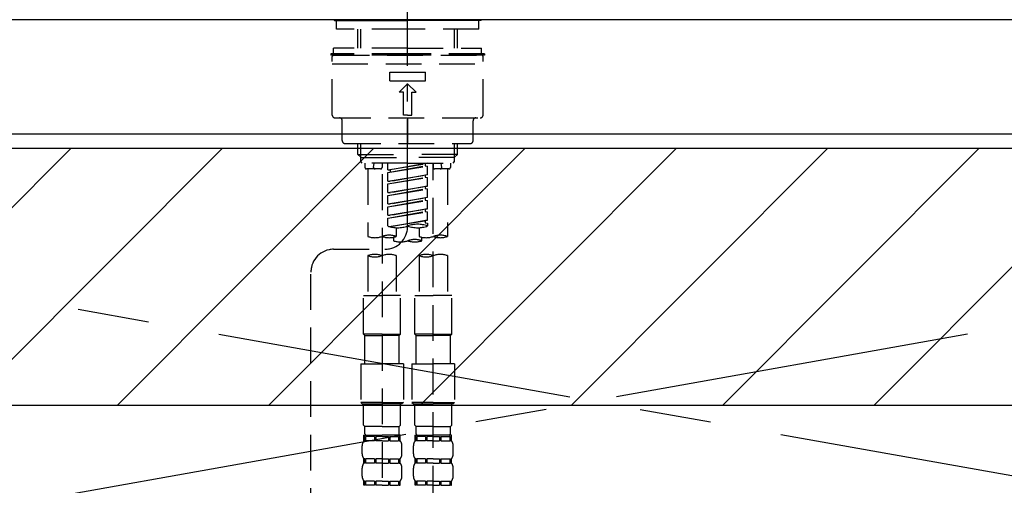
# Model space of a CAD drawing. Extents: x 55896 to 82369, y -33085 to -24215.
# Drawn here: x 72689 to 73034, y -30328 to -30165 of the extents above; entities that cross this region are included whole.
import ezdxf

# ---------------------------------------------------------------- set-up
doc = ezdxf.new("R2010")
doc.units = 0
doc.header["$LTSCALE"] = 50
doc.header["$MEASUREMENT"] = 0
for name, pattern in [('CENTER', [2, 1.25, -0.25, 0.25, -0.25]), ('CENTER2', [1.125, 0.75, -0.125, 0.125, -0.125]), ('DASHED', [0.75, 0.5, -0.25]), ('HIDDEN', [0.375, 0.25, -0.125])]:
    doc.linetypes.add(name, pattern=pattern)
for name, color, linetype in [('123-扉向き', 231, 'CENTER'), ('126-甲板', 2, 'CONTINUOUS'), ('150-機器', 8, 'CONTINUOUS'), ('180-補助', 161, 'CONTINUOUS')]:
    doc.layers.add(name, color=color, linetype=linetype)

# ---------------------------------------------------------------- blocks, each defined once
blk = doc.blocks.new('KHB800HL-10_S2')
at = {"layer": '150-機器', "color": 161, "linetype": 'HIDDEN', "ltscale": 4}
blk.add_line((401.5, 0), (-401.5, 0), dxfattribs=at)
blk = doc.blocks.new('F402_S')
at = {"layer": '150-機器', "color": 161, "linetype": 'CENTER2'}
blk.add_line((0, -72.08), (0, 259.91), dxfattribs=at)
at = {"layer": '150-機器', "color": 13, "linetype": 'Continuous'}
for p, q in [((-25.63, 0), (-25.93, 0.3)), ((-25.63, 0), (0, 0)), ((25.63, 0), (0, 0)), ((25.93, 0.3), (25.63, 0))]:
    blk.add_line(p, q, dxfattribs=at)
at = {"layer": '150-機器', "color": 13, "linetype": 'DASHED', "ltscale": 0.5}
for p, q in [((-24.93, -2.99), (-24.93, 0)), ((24.93, -2.99), (24.93, 0)), ((0, -2.99), (-24.93, -2.99)), ((-17.45, -9.63), (-17.45, -2.99)), ((-16.44, -9.63), (-16.44, -2.99)), ((24.93, -2.99), (0, -2.99)), ((16.44, -9.63), (16.44, -2.99)), ((17.45, -9.63), (17.45, -2.99)), ((0, -9.63), (-25.93, -9.63)), ((-25.93, -11.63), (-25.93, -9.63)), ((0, -9.63), (25.93, -9.63)), ((25.93, -11.63), (25.93, -9.63)), ((0, -11.63), (-26.93, -11.63)), ((-26.93, -11.63), (-26.93, -12.12)), ((0, -12.12), (-26.93, -12.12)), ((-26.43, -33.07), (-26.43, -12.62)), ((-25.93, -12.12), (25.93, -12.12)), ((26.93, -11.63), (0, -11.63)), ((26.93, -12.12), (0, -12.12)), ((26.43, -33.07), (26.43, -12.62)), ((26.93, -11.63), (26.93, -12.12)), ((-26.43, -15.12), (26.43, -15.12)), ((-6.23, -21.1), (-6.23, -18.11)), ((-6.23, -18.11), (6.23, -18.11)), ((6.23, -21.1), (6.23, -18.11)), ((-6.23, -21.1), (6.23, -21.1)), ((-2.99, -25.09), (0, -22.1)), ((2.99, -25.09), (0, -22.1)), ((-1.5, -25.09), (-2.99, -25.09)), ((-1.5, -33.07), (-1.5, -25.09)), ((1.5, -25.09), (2.99, -25.09)), ((1.5, -33.07), (1.5, -25.09)), ((-25.43, -34.07), (25.43, -34.07)), ((0, -33.07), (-1.5, -33.07)), ((0, -33.07), (1.5, -33.07)), ((0, -34.07), (0, -43.04)), ((-22.94, -42.05), (-22.94, -35.06)), ((22.94, -42.05), (22.94, -35.06)), ((-21.94, -43.04), (21.94, -43.04)), ((-17.45, -46.88), (-17.45, -43.04)), ((-16.44, -47.87), (-16.44, -43.04)), ((16.44, -47.87), (16.44, -43.04)), ((17.45, -46.88), (17.45, -43.04)), ((-17.45, -46.88), (0, -46.88)), ((-16.46, -47.87), (-17.45, -46.88)), ((-16.44, -47.89), (0, -47.89)), ((-16.41, -49.37), (-16.41, -47.87)), ((17.45, -46.88), (0, -46.88)), ((16.44, -47.89), (0, -47.89)), ((16.41, -49.37), (16.41, -47.87)), ((16.46, -47.87), (17.45, -46.88)), ((-15.91, -49.87), (-16.41, -49.37)), ((0, -49.87), (-15.96, -49.87)), ((-14.96, -49.87), (-14.96, -51.46)), ((-11.92, -51.42), (-11.79, -49.87)), ((-8.98, -49.87), (-8.98, -51.46)), ((-6.98, -52.23), (-6.98, -49.87)), ((-6.98, -52.23), (6.98, -49.98)), ((-6.98, -53.23), (6.13, -50.87)), ((-6.98, -53.23), (6.98, -50.98)), ((6.98, -49.98), (-6.13, -52.34)), ((0, -49.87), (15.91, -49.87)), ((6.13, -50.13), (6.13, -50.87)), ((6.13, -50.87), (6.98, -50.98)), ((6.13, -50.87), (6.98, -50.98)), ((6.13, -50.87), (6.98, -50.98)), ((6.98, -53.97), (6.98, -50.98)), ((6.98, -53.97), (6.98, -50.98)), ((8.98, -49.87), (8.98, -51.46)), ((8.98, -168.36), (8.98, -49.87)), ((11.92, -51.42), (11.79, -49.87)), ((14.96, -49.87), (14.96, -51.46)), ((15.91, -49.87), (16.41, -49.37)), ((-9.47, -51.96), (-14.46, -51.96)), ((-13.96, -51.96), (-13.96, -75.59)), ((-8.98, -53.83), (-8.98, -168.99)), ((-6.98, -52.23), (-6.13, -52.34)), ((-6.98, -56.22), (-6.98, -53.23)), ((-6.98, -56.22), (6.98, -53.97)), ((-6.98, -57.22), (6.13, -54.86)), ((-6.98, -57.22), (6.98, -54.96)), ((-6.13, -52.34), (-6.13, -53.08)), ((6.98, -53.97), (-6.13, -56.32)), ((6.13, -54.12), (6.13, -54.86)), ((6.13, -54.12), (6.13, -54.86)), ((6.13, -54.86), (6.98, -54.96)), ((6.13, -54.86), (6.98, -54.96)), ((6.98, -57.96), (6.98, -54.96)), ((6.98, -57.96), (6.98, -54.96)), ((14.46, -51.96), (9.47, -51.96)), ((13.96, -51.96), (13.96, -75.59)), ((-6.98, -56.22), (-6.13, -56.32)), ((-6.98, -60.21), (-6.98, -57.22)), ((-6.98, -60.21), (6.98, -57.96)), ((6.98, -57.96), (-6.13, -60.31)), ((6.13, -58.09), (6.13, -58.85)), ((6.13, -58.11), (6.13, -58.85)), ((6.13, -58.11), (6.13, -58.85)), ((6.18, -58.09), (6.98, -57.96)), ((-6.98, -61.21), (6.13, -58.85)), ((-6.98, -61.21), (6.98, -58.95)), ((-6.98, -60.21), (-6.13, -60.31)), ((-6.98, -64.2), (-6.98, -61.21)), ((-6.98, -64.2), (6.98, -61.95)), ((6.98, -61.95), (-6.13, -64.3)), ((6.13, -58.85), (6.98, -58.95)), ((6.13, -58.85), (6.98, -58.95)), ((6.13, -58.85), (6.98, -58.95)), ((6.13, -62.1), (6.13, -62.84)), ((6.13, -62.1), (6.13, -62.84)), ((6.98, -61.95), (6.98, -58.95)), ((6.98, -61.95), (6.98, -58.95)), ((-6.98, -65.2), (6.13, -62.84)), ((-6.98, -65.2), (6.98, -62.94)), ((-6.98, -64.2), (-6.13, -64.3)), ((-6.98, -68.19), (-6.98, -65.2)), ((6.13, -62.84), (6.98, -62.94)), ((6.13, -62.84), (6.98, -62.94)), ((6.98, -65.94), (6.98, -62.94)), ((6.98, -65.94), (6.98, -62.94)), ((-6.98, -68.19), (6.98, -65.94)), ((-6.98, -69.18), (6.13, -66.83)), ((-6.98, -69.18), (6.98, -66.93)), ((-6.98, -68.19), (-6.13, -68.29)), ((6.98, -65.94), (-6.13, -68.29)), ((6.13, -66.07), (6.13, -66.83)), ((6.13, -66.09), (6.13, -66.83)), ((6.13, -66.09), (6.13, -66.83)), ((6.13, -66.83), (6.98, -66.93)), ((6.13, -66.83), (6.98, -66.93)), ((6.18, -66.06), (6.98, -65.94)), ((6.98, -69.92), (6.98, -66.93)), ((6.98, -69.92), (6.98, -66.93)), ((-6.98, -71.92), (-6.98, -69.18)), ((-6.45, -72.09), (6.98, -69.92)), ((6.98, -69.92), (-5.89, -72.24)), ((6.13, -70.06), (6.13, -70.82)), ((6.13, -70.08), (6.13, -70.82)), ((6.13, -70.08), (6.13, -70.82)), ((6.13, -70.82), (6.98, -70.92)), ((6.13, -70.82), (6.98, -70.92)), ((6.18, -70.05), (6.98, -69.92)), ((6.98, -70.92), (6.98, -71.92)), ((-4.99, -75.86), (-4.99, -77.09)), ((-3.99, -72.51), (-3.99, -75.59)), ((3.99, -72.51), (3.99, -75.59)), ((4.99, -77.09), (4.99, -75.86)), ((-25.94, -80.08), (-7.97, -80.06)), ((-13.96, -82.3), (-13.96, -96.27)), ((-3.99, -82.3), (-3.99, -96.27)), ((3.99, -82.3), (3.99, -96.27)), ((13.96, -82.3), (13.96, -96.27)), ((-33.91, -326.25), (-33.91, -88.06)), ((-15.46, -109.74), (-15.46, -96.27)), ((-15.46, -96.27), (-8.98, -96.27)), ((-2.49, -96.27), (-8.98, -96.27)), ((-2.49, -109.74), (-2.49, -96.27)), ((2.49, -109.74), (2.49, -96.27)), ((2.49, -96.27), (8.98, -96.27)), ((15.46, -96.27), (8.98, -96.27)), ((15.46, -109.74), (15.46, -96.27)), ((-8.98, -109.74), (-15.46, -109.74)), ((-15.46, -109.74), (-14.96, -110.24)), ((-14.96, -110.24), (-8.98, -110.24)), ((-14.96, -120.21), (-14.96, -110.24)), ((-8.98, -109.74), (-2.49, -109.74)), ((-2.99, -110.24), (-8.98, -110.24)), ((-2.49, -109.74), (-2.99, -110.24)), ((-2.99, -120.21), (-2.99, -110.24)), ((8.98, -109.74), (2.49, -109.74)), ((2.49, -109.74), (2.99, -110.24)), ((2.99, -110.24), (8.98, -110.24)), ((2.99, -120.21), (2.99, -110.24)), ((8.98, -109.74), (15.46, -109.74)), ((14.96, -110.24), (8.98, -110.24)), ((15.46, -109.74), (14.96, -110.24)), ((14.96, -120.21), (14.96, -110.24)), ((-16.46, -120.21), (-8.98, -120.21)), ((-16.46, -120.21), (-16.46, -133.67)), ((-1.5, -120.21), (-8.98, -120.21)), ((-1.5, -120.21), (-1.5, -133.67)), ((1.5, -120.21), (8.98, -120.21)), ((1.5, -120.21), (1.5, -133.67)), ((16.46, -120.21), (8.98, -120.21)), ((16.46, -120.21), (16.46, -133.67)), ((-8.98, -133.67), (-16.46, -133.67)), ((-16.46, -133.67), (-15.96, -134.17)), ((-15.96, -134.17), (-8.98, -134.17)), ((-15.46, -141.65), (-15.46, -134.17)), ((-8.98, -133.67), (-1.5, -133.67)), ((-1.99, -134.17), (-8.98, -134.17)), ((-2.49, -141.65), (-2.49, -134.17)), ((-1.5, -133.67), (-1.99, -134.17)), ((8.98, -133.67), (1.5, -133.67)), ((1.5, -133.67), (1.99, -134.17)), ((1.99, -134.17), (8.98, -134.17)), ((2.49, -141.65), (2.49, -134.17)), ((8.98, -133.67), (16.46, -133.67)), ((15.96, -134.17), (8.98, -134.17)), ((15.46, -141.65), (15.46, -134.17)), ((16.46, -133.67), (15.96, -134.17)), ((-15.46, -141.65), (-14.96, -142.15)), ((-14.96, -144.74), (-14.96, -142.15)), ((-8.98, -142.15), (-14.96, -142.15)), ((-8.98, -142.15), (-2.99, -142.15)), ((-2.49, -141.65), (-2.99, -142.15)), ((-2.99, -144.74), (-2.99, -142.15)), ((2.49, -141.65), (2.99, -142.15)), ((2.99, -144.74), (2.99, -142.15)), ((8.98, -142.15), (2.99, -142.15)), ((8.98, -142.15), (14.96, -142.15)), ((15.46, -141.65), (14.96, -142.15)), ((14.96, -144.74), (14.96, -142.15)), ((-15.46, -145.14), (-8.98, -145.14)), ((-15.36, -147.14), (-15.36, -145.14)), ((-15.36, -145.14), (-8.98, -145.14)), ((-14.96, -145.64), (-15.36, -145.64)), ((-14.96, -147.14), (-15.36, -147.14)), ((-14.96, -145.64), (-14.96, -147.14)), ((-14.86, -145.14), (-8.98, -145.14)), ((-14.86, -145.14), (-8.98, -145.14)), ((-11.65, -145.64), (-14.77, -145.64)), ((-14.77, -145.64), (-14.77, -147.14)), ((-11.65, -147.14), (-14.77, -147.14)), ((-11.65, -145.64), (-11.65, -147.14)), ((-8.98, -145.64), (-11.19, -145.64)), ((-11.19, -145.64), (-11.19, -147.14)), ((-8.98, -147.14), (-11.19, -147.14)), ((-2.59, -145.14), (-8.98, -145.14)), ((-8.98, -145.64), (-6.77, -145.64)), ((-8.98, -147.14), (-6.77, -147.14)), ((-6.77, -145.64), (-6.77, -147.14)), ((-6.3, -145.64), (-3.18, -145.64)), ((-6.3, -145.64), (-6.3, -147.14)), ((-6.3, -147.14), (-3.18, -147.14)), ((-3.18, -145.64), (-3.18, -147.14)), ((-2.99, -145.64), (-2.59, -145.64)), ((-2.99, -145.64), (-2.99, -147.14)), ((-2.99, -147.14), (-2.59, -147.14)), ((-2.59, -147.14), (-2.59, -145.14)), ((2.49, -145.14), (8.98, -145.14)), ((2.59, -147.14), (2.59, -145.14)), ((2.59, -145.14), (8.98, -145.14)), ((2.99, -145.64), (2.59, -145.64)), ((2.99, -147.14), (2.59, -147.14)), ((2.99, -145.64), (2.99, -147.14)), ((3.09, -145.14), (8.98, -145.14)), ((3.09, -145.14), (8.98, -145.14)), ((6.3, -145.64), (3.18, -145.64)), ((3.18, -145.64), (3.18, -147.14)), ((6.3, -147.14), (3.18, -147.14)), ((6.3, -145.64), (6.3, -147.14)), ((8.98, -145.64), (6.77, -145.64)), ((6.77, -145.64), (6.77, -147.14)), ((8.98, -147.14), (6.77, -147.14)), ((15.36, -145.14), (8.98, -145.14)), ((8.98, -145.64), (11.19, -145.64)), ((8.98, -147.14), (11.19, -147.14)), ((11.19, -145.64), (11.19, -147.14)), ((11.65, -145.64), (14.77, -145.64)), ((11.65, -145.64), (11.65, -147.14)), ((11.65, -147.14), (14.77, -147.14)), ((14.77, -145.64), (14.77, -147.14)), ((14.96, -145.64), (15.36, -145.64)), ((14.96, -145.64), (14.96, -147.14)), ((14.96, -147.14), (15.36, -147.14)), ((15.36, -147.14), (15.36, -145.14)), ((-15.96, -151.68), (-15.96, -148.88)), ((-1.99, -151.68), (-1.99, -148.88)), ((1.99, -151.68), (1.99, -148.88)), ((15.96, -151.68), (15.96, -148.88)), ((-15.36, -154.92), (-15.36, -153.42)), ((-14.96, -153.42), (-15.36, -153.42)), ((-14.96, -154.92), (-15.36, -154.92)), ((-14.96, -153.42), (-14.96, -154.92)), ((-14.77, -153.42), (-14.77, -154.92)), ((-11.65, -153.42), (-14.77, -153.42)), ((-11.65, -154.92), (-14.77, -154.92)), ((-11.65, -153.42), (-11.65, -154.92)), ((-11.19, -153.42), (-11.19, -154.92)), ((-8.98, -153.42), (-11.19, -153.42)), ((-8.98, -154.92), (-11.19, -154.92)), ((-8.98, -153.42), (-6.77, -153.42)), ((-8.98, -154.92), (-6.77, -154.92)), ((-6.77, -153.42), (-6.77, -154.92)), ((-6.3, -153.42), (-6.3, -154.92)), ((-6.3, -153.42), (-3.18, -153.42)), ((-6.3, -154.92), (-3.18, -154.92)), ((-3.18, -153.42), (-3.18, -154.92)), ((-2.99, -153.42), (-2.99, -154.92)), ((-2.99, -153.42), (-2.59, -153.42)), ((-2.99, -154.92), (-2.59, -154.92)), ((-2.59, -154.92), (-2.59, -153.42)), ((2.59, -154.92), (2.59, -153.42)), ((2.99, -153.42), (2.59, -153.42)), ((2.99, -154.92), (2.59, -154.92)), ((2.99, -153.42), (2.99, -154.92)), ((3.18, -153.42), (3.18, -154.92)), ((6.3, -153.42), (3.18, -153.42)), ((6.3, -154.92), (3.18, -154.92)), ((6.3, -153.42), (6.3, -154.92)), ((6.77, -153.42), (6.77, -154.92)), ((8.98, -153.42), (6.77, -153.42)), ((8.98, -154.92), (6.77, -154.92)), ((8.98, -153.42), (11.19, -153.42)), ((8.98, -154.92), (11.19, -154.92)), ((11.19, -153.42), (11.19, -154.92)), ((11.65, -153.42), (11.65, -154.92)), ((11.65, -153.42), (14.77, -153.42)), ((11.65, -154.92), (14.77, -154.92)), ((14.77, -153.42), (14.77, -154.92)), ((14.96, -153.42), (14.96, -154.92)), ((14.96, -153.42), (15.36, -153.42)), ((14.96, -154.92), (15.36, -154.92)), ((15.36, -154.92), (15.36, -153.42)), ((-15.96, -159.46), (-15.96, -156.66)), ((-1.99, -159.46), (-1.99, -156.66)), ((1.99, -159.46), (1.99, -156.66)), ((15.96, -159.46), (15.96, -156.66)), ((-15.36, -162.7), (-15.36, -161.2)), ((-14.96, -161.2), (-15.36, -161.2)), ((-14.96, -161.2), (-14.96, -162.7)), ((-14.77, -161.2), (-14.77, -162.7)), ((-11.65, -161.2), (-14.77, -161.2)), ((-11.65, -161.2), (-11.65, -162.7)), ((-11.19, -161.2), (-11.19, -162.7)), ((-8.98, -161.2), (-11.19, -161.2)), ((-8.98, -161.2), (-6.77, -161.2)), ((-6.77, -161.2), (-6.77, -162.7)), ((-6.3, -161.2), (-6.3, -162.7)), ((-6.3, -161.2), (-3.18, -161.2)), ((-3.18, -161.2), (-3.18, -162.7)), ((-2.99, -161.2), (-2.99, -162.7)), ((-2.99, -161.2), (-2.59, -161.2)), ((-2.59, -162.7), (-2.59, -161.2)), ((2.59, -162.7), (2.59, -161.2)), ((2.99, -161.2), (2.59, -161.2)), ((2.99, -161.2), (2.99, -162.7)), ((3.18, -161.2), (3.18, -162.7)), ((6.3, -161.2), (3.18, -161.2)), ((6.3, -161.2), (6.3, -162.7)), ((6.77, -161.2), (6.77, -162.7)), ((8.98, -161.2), (6.77, -161.2)), ((8.98, -161.2), (11.19, -161.2)), ((11.19, -161.2), (11.19, -162.7)), ((11.65, -161.2), (11.65, -162.7)), ((11.65, -161.2), (14.77, -161.2)), ((14.77, -161.2), (14.77, -162.7)), ((14.96, -161.2), (14.96, -162.7)), ((14.96, -161.2), (15.36, -161.2)), ((15.36, -162.7), (15.36, -161.2)), ((-14.96, -162.7), (-15.36, -162.7)), ((-11.65, -162.7), (-14.77, -162.7)), ((-8.98, -162.7), (-11.19, -162.7)), ((-8.98, -162.7), (-6.77, -162.7)), ((-6.3, -162.7), (-3.18, -162.7)), ((-2.99, -162.7), (-2.59, -162.7)), ((2.99, -162.7), (2.59, -162.7)), ((6.3, -162.7), (3.18, -162.7)), ((8.98, -162.7), (6.77, -162.7)), ((8.98, -162.7), (11.19, -162.7)), ((11.65, -162.7), (14.77, -162.7)), ((14.96, -162.7), (15.36, -162.7))]:
    blk.add_line(p, q, dxfattribs=at)
for centre, radius, start, end in [((-25.93, -12.62), 0.499, 90, 180), ((25.93, -12.62), 0.499, 0, 90), ((-25.43, -33.07), 0.997, 180, 270), ((-23.94, -35.06), 0.997, 0, 90), ((23.94, -35.06), 0.997, 90, 180), ((25.43, -33.07), 0.997, 270, 0), ((-21.94, -42.05), 0.997, 180, 270), ((21.94, -42.05), 0.997, 270, 0), ((-14.46, -51.46), 0.499, 180, 270), ((-11.42, -51.46), 0.499, 175.0337, 270), ((-9.47, -51.46), 0.499, 270, 0), ((9.47, -51.46), 0.499, 180, 270), ((11.42, -51.46), 0.499, 270, 4.9663), ((14.46, -51.46), 0.499, 270, 0), ((-7.98, -72.08), 7.98, 270.0651, 0), ((-3.49, -62.05), 10.47, 250.5288, 289.4712), ((3.49, -81.79), 10.47, 70.5288, 109.4712), ((3.49, -62.05), 10.47, 250.5288, 289.4712), ((-11.47, -68.53), 7.48, 250.5288, 289.4712), ((-6.48, -82.64), 7.48, 70.5288, 109.4712), ((-6.48, -68.53), 7.48, 250.5288, 289.4712), ((6.48, -68.53), 7.48, 250.5288, 289.4712), ((11.47, -82.64), 7.48, 70.5288, 109.4712), ((11.47, -68.53), 7.48, 250.5288, 289.4712), ((-2.49, -70.03), 7.48, 250.5288, 289.4712), ((2.49, -84.14), 7.48, 70.5288, 109.4712), ((2.49, -70.03), 7.48, 250.5288, 289.4712), ((-25.93, -88.06), 7.98, 90.0651, 180), ((-11.47, -89.35), 7.48, 70.5288, 109.4712), ((-11.47, -75.25), 7.48, 250.5288, 289.4712), ((-6.48, -89.35), 7.48, 70.5288, 109.4712), ((6.48, -89.35), 7.48, 70.5288, 109.4712), ((6.48, -75.25), 7.48, 250.5288, 289.4712), ((11.47, -89.35), 7.48, 70.5288, 109.4712), ((-14.56, -144.74), 0.399, 180, 270), ((-3.39, -144.74), 0.399, 270, 0), ((3.39, -144.74), 0.399, 180, 270), ((14.56, -144.74), 0.399, 270, 0), ((-13.11, -148.88), 2.84, 142.1507, 180), ((-4.84, -148.88), 2.84, 0, 37.8493), ((4.84, -148.88), 2.84, 142.1507, 180), ((13.11, -148.88), 2.84, 0, 37.8493), ((-13.11, -151.68), 2.84, 180, 217.8493), ((-4.84, -151.68), 2.84, 322.1507, 0), ((4.84, -151.68), 2.84, 180, 217.8493), ((13.11, -151.68), 2.84, 322.1507, 0), ((-13.11, -156.66), 2.84, 142.1507, 180), ((-4.84, -156.66), 2.84, 0, 37.8493), ((4.84, -156.66), 2.84, 142.1507, 180), ((13.11, -156.66), 2.84, 0, 37.8493), ((-13.11, -159.46), 2.84, 180, 217.8493), ((-4.84, -159.46), 2.84, 322.1507, 0), ((4.84, -159.46), 2.84, 180, 217.8493), ((13.11, -159.46), 2.84, 322.1507, 0)]:
    blk.add_arc(centre, radius, start, end, dxfattribs=at)

msp = doc.modelspace()

# ---------------------------------------------------------------- hatches: boundary and pattern name
at = {"layer": '180-補助'}
h = msp.add_hatch(dxfattribs=at)
h.set_pattern_fill('ANSI31', color=13, scale=300, style=0)
h.set_pattern_definition([(45, (-328642.06, -16681.833), (-26.5165043, 26.5165043), [])])
h.paths.add_polyline_path([(71165.02, -30209.89), (73434.02, -30209.89), (73434.02, -30299.89), (71165.02, -30299.89)])

# ---------------------------------------------------------------- linework, layer by layer
at = {"layer": '123-扉向き', "ltscale": 2}
for p, q in [((73415.02, -30204.89), (72365.02, -30391.89)), ((72365.02, -30204.89), (73415.02, -30391.89))]:
    msp.add_line(p, q, dxfattribs=at)
at = {"layer": '126-甲板'}
msp.add_lwpolyline([(73437.02, -30164.89), (71168.02, -30164.89), (71168.02, -30204.89), (73437.02, -30204.89)], close=True, dxfattribs=at)
at = {"layer": '180-補助', "color": 13}
msp.add_lwpolyline([(71165.02, -30209.89), (73434.02, -30209.89), (73434.02, -30299.89), (71165.02, -30299.89)], close=True, dxfattribs=at)

# ---------------------------------------------------------------- block references
at = {"layer": '150-機器'}
for name, p in [('F402_S', (72825.01, -30165.18)), ('KHB800HL-10_S2', (72825.01, -30164.89))]:
    msp.add_blockref(name, p, dxfattribs=at)

doc.saveas('drawing.dxf')
